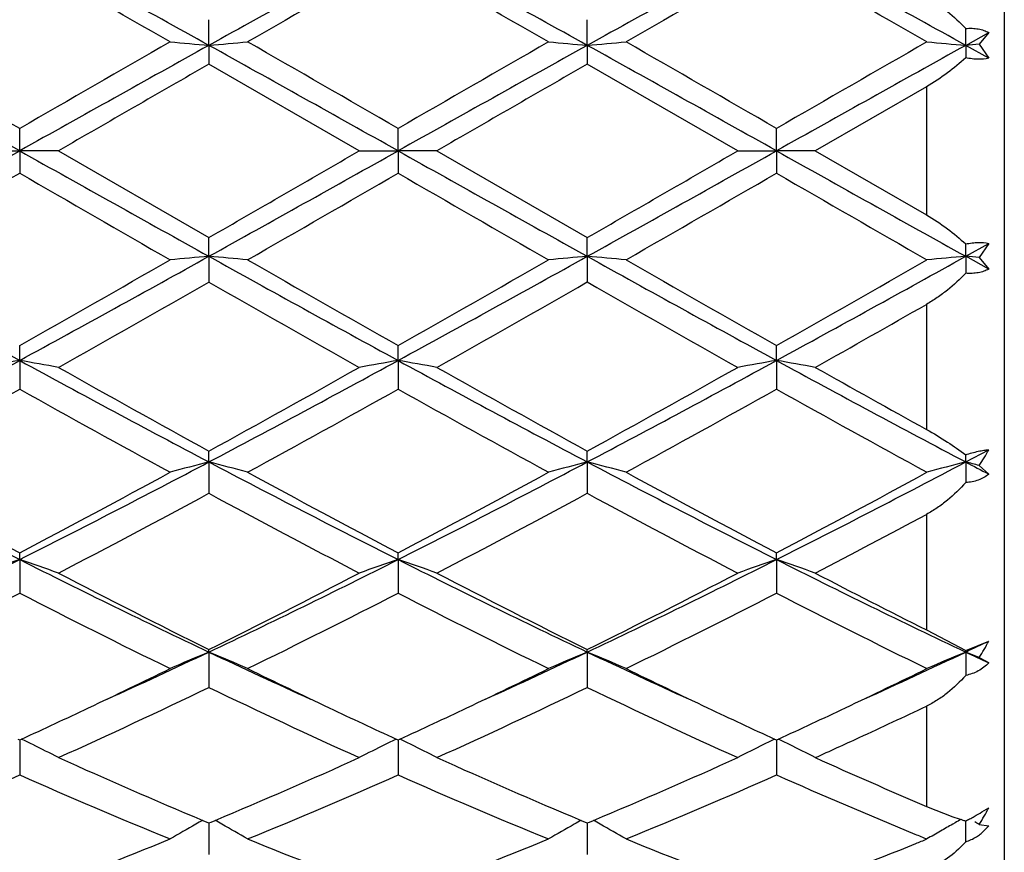
# Model space of a CAD drawing. Units: inches. Extents: x 7.5 to 14.59, y 5.64 to 9.33.
# Drawn here: x 11.79 to 12.05, y 6.04 to 6.25 of the extents above; entities that cross this region are included whole.
import ezdxf

# ---------------------------------------------------------------- set-up
doc = ezdxf.new("R2010")
doc.units = ezdxf.units.IN
doc.header["$LTSCALE"] = 1.21
doc.header["$MEASUREMENT"] = 0
doc.layers.get('0').update_dxf_attribs({"linetype": 'CONTINUOUS'})

msp = doc.modelspace()

# ---------------------------------------------------------------- linework, layer by layer
at = {"color": 7, "linetype": 'Continuous'}
for p, q in [((12.0473183383, 6.4460405218), (12.0473183383, 5.7065917029)), ((11.8430700224, 6.243135907999999), (11.843070089, 6.2497346179)), ((11.9402379114, 6.243135925700001), (11.9402379039, 6.2497345036)), ((12.0374058562, 6.2431358569), (12.0374057841, 6.2474802304)), ((12.0374058562, 6.2431358569), (12.0433189331, 6.246417086799999)), ((12.0433189331, 6.246417086799999), (12.040857134, 6.2434405544)), ((11.8430700224, 6.243135907999999), (11.843070089, 6.2383138726)), ((11.9402379114, 6.243135925700001), (11.9402379039, 6.238313987200001)), ((12.0374058562, 6.2431358569), (12.0374057841, 6.239965189299999)), ((12.040857134, 6.2434405544), (12.0374058562, 6.2431358569)), ((12.0433189331, 6.2398495332), (12.0374058562, 6.2431358569)), ((12.040857134, 6.2434405544), (12.0433189331, 6.2398495332)), ((11.8816992067, 6.216040521799999), (11.843070089, 6.2383138726)), ((11.9788671654, 6.216040521799999), (11.9402379039, 6.238313987200001)), ((12.0273183383, 6.232507514500001), (11.9987759614, 6.216040521799999)), ((11.7944862737, 6.216040521799999), (11.7944862036, 6.221787051900001)), ((11.8916540131, 6.216040521799999), (11.8916539769, 6.2217875438)), ((11.9888217014, 6.216040521799999), (11.9888217543, 6.2217872262)), ((11.7845322608, 6.216040521799999), (11.7944862737, 6.216040521799999)), ((11.7944862737, 6.216040521799999), (11.7944862036, 6.2102939916)), ((11.8044406439, 6.216040521799999), (11.7944862737, 6.216040521799999)), ((11.8044406439, 6.216040521799999), (11.8430700889, 6.1937671711)), ((11.8816992067, 6.216040521799999), (11.8916540131, 6.216040521799999)), ((11.8916540131, 6.216040521799999), (11.8916539769, 6.2102935)), ((11.9016090186, 6.216040521799999), (11.8916540131, 6.216040521799999)), ((11.9016090186, 6.216040521799999), (11.9402379037, 6.1937670564)), ((11.9788671654, 6.216040521799999), (11.9888217014, 6.216040521799999)), ((11.9888217014, 6.216040521799999), (11.9888217543, 6.2102938175)), ((11.9987759614, 6.216040521799999), (11.9888217014, 6.216040521799999)), ((11.9987759614, 6.216040521799999), (12.0273183383, 6.199573529199999)), ((11.8430700224, 6.188945135599999), (11.843070089, 6.1937671711)), ((11.9402379114, 6.188945117899999), (11.9402379039, 6.1937670563)), ((12.0374058562, 6.1889451868), (12.0374057841, 6.1921158543)), ((12.0374058562, 6.1889451868), (12.0433189331, 6.192231510499999)), ((12.0433189331, 6.192231510499999), (12.040857134, 6.1886404892)), ((11.8430700224, 6.188945135599999), (11.843070089, 6.1823464258)), ((11.9402379114, 6.188945117899999), (11.9402379039, 6.1823465398)), ((12.0374058562, 6.1889451868), (12.0374057841, 6.1846008133)), ((12.040857134, 6.1886404892), (12.0374058562, 6.1889451868)), ((12.0433189331, 6.185663956900001), (12.0374058562, 6.1889451868)), ((12.040857134, 6.1886404892), (12.0433189331, 6.185663956900001)), ((11.7944862737, 6.1621904983), (11.7944862036, 6.1660274393)), ((11.8916540131, 6.1621906484), (11.8916539769, 6.1660279213)), ((11.9888217014, 6.162190550399999), (11.9888217543, 6.1660276101)), ((11.7944862737, 6.1621904983), (11.7944862036, 6.154822534)), ((11.8916540131, 6.1621906484), (11.8916539769, 6.154822057200001)), ((11.9888217014, 6.162190550399999), (11.9888217543, 6.154822365199999)), ((11.8430700224, 6.1361130391), (11.843070089, 6.138916603099999)), ((11.9402379114, 6.1361129868), (11.9402379039, 6.1389164935)), ((12.0374058562, 6.1361131899), (12.0433189331, 6.1392398175)), ((12.0374058562, 6.1361131899), (12.0374057841, 6.1379511611)), ((11.8430700224, 6.1361130391), (11.843070089, 6.128068541699999)), ((11.9402379114, 6.1361129868), (11.9402379039, 6.1280686494)), ((12.0374058562, 6.1361131899), (12.0374057841, 6.1308129555)), ((12.040857134, 6.1352143761), (12.0433189331, 6.1330015884)), ((11.7944862737, 6.1110407398), (11.7944862036, 6.1127756915)), ((11.7944862737, 6.1110407398), (11.7944862036, 6.102420802)), ((11.8916540131, 6.1110410325), (11.8916539769, 6.1127761395)), ((11.8916540131, 6.1110410325), (11.8916539769, 6.102420363899999)), ((11.9888217014, 6.111040841499999), (11.9888217543, 6.1127758502)), ((11.9888217014, 6.111040841499999), (11.9888217543, 6.1024206468)), ((12.0273183383, 6.0929689005), (12.0374057841, 6.0877021944)), ((12.0374057841, 6.0877021944), (12.0433189331, 6.0900992324)), ((11.8430700224, 6.087288840299999), (11.843070089, 6.087933350399999)), ((11.8430700224, 6.087288840299999), (11.843070089, 6.07820194)), ((11.9402379114, 6.087288756), (11.9402379039, 6.0879332516)), ((11.9402379114, 6.087288756), (11.9402379039, 6.078202036)), ((12.0374058562, 6.087289083200001), (12.0374057841, 6.0877021944)), ((12.0374058562, 6.087289083200001), (12.0374057841, 6.0812987638)), ((11.7940114015, 6.0649203511), (11.7944862036, 6.0647020735)), ((11.7944862036, 6.0647020735), (11.7949610758, 6.064920395800001)), ((11.7944862703, 6.0647023062), (11.7944862502, 6.0620138044)), ((11.891179127, 6.064920767999999), (11.8916539771, 6.064702465)), ((11.8916539771, 6.064702465), (11.8921288631, 6.0649207908)), ((11.8916540113, 6.0647026826), (11.8916540009, 6.0620139637)), ((11.9883468836, 6.0649205328), (11.9888217544, 6.0647022122)), ((11.988821704, 6.0647024373), (11.9888217192, 6.0620138603)), ((11.9888217544, 6.0647022122), (11.9892965727, 6.064920499099999)), ((11.7944862502, 6.0620138044), (11.7944862036, 6.0557164371)), ((11.8916540009, 6.0620139637), (11.8916539769, 6.0557160597)), ((11.9888217192, 6.0620138603), (11.9888217543, 6.055716303500001)), ((12.0273183383, 6.0476321589), (12.0340752972, 6.044978736900001)), ((12.0415688475, 6.0461933663), (12.0433189331, 6.047273869600001)), ((11.8414929344, 6.044033589600001), (11.8425146679, 6.043605976699999)), ((11.8425146679, 6.043605976699999), (11.8430700889, 6.0433739263)), ((11.8430700331, 6.0433741917), (11.8430700448, 6.0416992036)), ((11.8430700889, 6.0433739263), (11.8436253833, 6.0436059113)), ((11.8436253833, 6.0436059113), (11.8446471651, 6.0440335214)), ((11.9386608243, 6.0440334589), (11.9396825548, 6.0436058572)), ((11.9396825548, 6.0436058572), (11.9402379037, 6.043373842999999)), ((11.9402379037, 6.043373842999999), (11.9407932637, 6.043605863)), ((11.9402379101, 6.0433740875), (11.9402379088, 6.041699150399999)), ((11.9407932637, 6.043605863), (11.9418149941, 6.0440334664)), ((12.0346906154, 6.043410345), (12.0340660231, 6.0430594288)), ((12.0374057841, 6.0385410865), (12.0374058444, 6.043888753099999)), ((12.040857134, 6.0429968073), (12.0433189331, 6.0426005229)), ((11.8430700448, 6.0416992036), (11.843070089, 6.035247140399999)), ((11.9402379088, 6.041699150399999), (11.9402379039, 6.0352472198)), ((12.0433189331, 6.0426005229), (12.0415685046, 6.0408146299))]:
    msp.add_line(p, q, dxfattribs=at)
at = {"color": 9, "linetype": 'Continuous'}
for p, q in [((12.0273183383, 6.232507514500001), (12.0273183383, 6.199573529199999)), ((12.0273183383, 6.1765852287), (12.0273183383, 6.1444769671)), ((12.0273183383, 6.122641396000001), (12.0273183383, 6.0929689005)), ((12.0273183383, 6.073380985499999), (12.0273183383, 6.0476321589))]:
    msp.add_line(p, q, dxfattribs=at)
at = {"color": 7, "linetype": 'Continuous'}
for centre, radius, start, end in [((15.284776043, -0.1256494449), 7.2859491104, 118.6229788375, 119.0591403346), ((8.2975885703, -0.137615273), 7.299618096900001, 60.941144002, 61.3764856372), ((15.3811866653, -0.1243089704), 7.2844096301, 118.622802867, 119.059054516), ((8.397041103, -0.1335262929), 7.2949341788, 60.9412305126, 61.37685206640001), ((15.4852172467, -0.1367256129), 7.2985965596, 118.6233999918, 119.0588025796), ((8.498982444500001, -0.1248518513), 7.285033129099999, 60.9409101377, 61.37712614470001), ((15.2137428588, 0.2233624306), 6.9430132287, 119.503350475, 119.8702939358), ((7.9852039192, -0.4608350489), 7.7305667628, 60.1485579188, 60.4781204368), ((15.3353510155, 0.1802423897), 6.992577605499999, 119.503644156, 119.8679899013), ((8.0896699736, -0.4482463629), 7.7160158073, 60.1490298245, 60.4792145277), ((15.4462505072, 0.1562707765), 7.0202035368, 119.5048306685, 119.8677425456), ((8.2250042584, -0.3811730989), 7.6388443313, 60.14691015810001, 60.4804306648), ((-0.3394795219, -15.4840760589), 24.862183845, 60.78756668760001, 60.9157654963), ((4.0191992196, -7.235868157100001), 15.5423155099, 59.98242142270001, 60.14674900529999), ((21.2906794674, -10.2244474289), 18.9909535069, 119.8680087932, 120.0024961643), ((23.9717398671, -15.5614441488), 24.9508385361, 119.0847432454, 119.2124858209), ((12.0105214657, 8.1597892275), 1.923954244, 264.7093021722, 265.0069418754), ((11.675565094, 8.160316050399999), 1.9244837229, 274.9932793298, 275.2908270278), ((-0.2439545811, -15.4868800286), 24.8654329616, 60.78741602220001, 60.9155978439), ((4.138239698500001, -7.1984346153), 15.4989611191, 59.98320695310001, 60.14799563270001), ((21.3574102846, -10.1721152577), 18.9304144575, 119.8670012644, 120.0019189811), ((24.0381772924, -15.506395343), 24.8877931459, 119.0845221454, 119.2125886374), ((12.1077652365, 8.1606178219), 1.9247862808, 264.7093352198, 265.0068383279), ((11.7727355041, 8.160341500800001), 1.9245088395, 274.9931386548, 275.2906847442), ((-0.1631442476, -15.5161060691), 24.8989251148, 60.78738579890001, 60.91539481649999), ((4.3526186708, -6.994627443200001), 15.2638531913, 59.9814623086, 60.1487891936), ((24.0989934491, -15.4413838275), 24.8133087113, 119.0841391385, 119.2125904996), ((21.6745224111, -10.5537688038), 19.370908015, 119.8689926635, 120.0008424099), ((12.2048393191, 8.1594887892), 1.9236534318, 264.7090082765999, 265.0066966873), ((23.0239861974, -13.1977717586), 22.4226294106, 119.9103473664, 120.0242886408), ((22.9348409847, -12.8742669428), 22.0493094384, 119.9098702488, 120.0257395682), ((3.106167183, 21.7378225452), 17.7879904937, 299.0587424787, 299.2379253374), ((20.4843842648, 21.7404750677), 17.7910762762, 240.7618100819, 240.9409608518), ((3.2183548589, 21.7107893686), 17.757065074, 299.0587457715, 299.2382403625), ((1.0056674628, 25.033925705), 21.7347847761, 299.9087547536001, 300.0263012016), ((20.5666190789, 21.7137368792), 17.7604507623, 240.761714538, 240.9411746792), ((0.8876204565000001, 25.4071497508), 22.1656136165, 299.9099322511, 300.0251944407), ((3.3144587425, 21.7126228028), 17.759184529, 299.0588733764, 299.2383460081999), ((20.6554839351, 21.6989703078), 17.7435100538, 240.7618191326, 240.9414512293), ((2.0195275432, 23.1405161975), 19.5494818538, 299.8700924328, 300.0007368577), ((19.4126964153, 19.395260865), 15.2276222136, 239.9808853633, 240.1486097587), ((2.3069581246, 22.8107919341), 19.1688012887, 299.8677787891, 300.0010188900999), ((19.5389264439, 19.4461529127), 15.2862274803, 239.9819992135, 240.1490808968), ((2.5074533681, 22.6310343071), 18.9614626203, 299.8675258523, 300.0022228814), ((19.7914726041, 19.7157391722), 15.5973848613, 239.9832081427, 240.1469567227), ((14.9101160237, 11.8773817933), 6.5092672612, 240.9148382528, 241.4030425751), ((8.3390962657, 12.2721409831), 7.0160061454, 299.5050970371, 299.8682246845), ((8.672966283600001, 11.8880478902), 6.5214515195, 298.5975408321, 299.0848295288), ((12.0105282997, 4.2722158667), 1.9240305, 94.9930640151, 95.29069192180002), ((11.6755719577, 4.271841267), 1.9244071412, 84.70916705180001, 85.0067265907), ((15.0111731714, 11.8844753558), 6.5173569836, 240.9152732755, 241.4028693416), ((15.667359627, 12.8342466894), 7.6629690521, 240.1479475896, 240.480418617), ((8.432066749, 12.2796979742), 7.024649835, 299.5045372103, 299.867218791), ((8.7687733137, 11.8905724642), 6.5243192818, 298.5974212363, 299.0844961846), ((12.107772074, 4.2713872395), 1.9248625698, 94.993167575, 95.29065889200001), ((11.772742359, 4.2718157217), 1.9244323532, 84.7093093428, 85.0068672582), ((15.1114320533, 11.8900477352), 6.523729250900001, 240.9153394225, 241.4024580062), ((15.7935623415, 12.8850515376), 7.721485185800001, 240.1487378318, 240.4786891881), ((8.8704713168, 11.8823405499), 6.514923264199999, 298.5970918040001, 299.0848719137), ((8.5582575585, 12.2286748779), 6.9659502293, 299.5034606121, 299.8691985040001), ((12.2049306281, 4.2715669131), 1.9246828293, 94.99335443950001, 95.2908836209), ((8.5469926057, 11.9417436862), 6.6358709737, 299.3987519541, 299.7823144804), ((14.8955643595, 11.5127496957), 6.142549982799999, 240.2020758989, 240.6164406046), ((8.6277393478, 11.9705474861), 6.6690266815, 299.4001917038, 299.7818436063999), ((14.9769155565, 11.4848890194), 6.1105129011, 240.2009524706, 240.6174913773), ((8.9500442858, 11.5734872213), 6.2125813244, 299.3889085784, 299.6914723377), ((9.8995280176, 9.6343691851), 3.955615202, 297.8250235558, 298.6237175081), ((11.9661290769, 5.1737337634), 1.0032487073, 99.85102505110001, 100.4285234054), ((11.6228958323, 5.1739901477), 1.0029871448, 79.5717472332, 80.14941628089998), ((13.6915763747, 9.6382784356), 3.9600679539, 241.3763034153, 242.1740958257), ((9.9983181339, 9.631281271599999), 3.952127339, 297.8251190868, 298.6245185699), ((12.0632333095, 5.174091313), 1.0028857121, 99.8509436968, 100.4286972127), ((11.7200919895, 5.1741675821), 1.0028076124, 79.5714733976, 80.1492831096), ((13.7866563346, 9.6343723816), 3.955638986, 241.3757433683, 242.1744323458001), ((10.0933675949, 9.6352194579), 3.9565990525, 297.8256290938, 298.6241222148), ((12.1603979959, 5.1740813085), 1.002894959, 99.85067789040002, 100.4284098917), ((13.8815754931, 9.6302416375), 3.9509359977, 241.3756690195, 242.1753099422), ((11.8172190558, 5.1739621016), 1.0030169166, 79.57135777970001, 80.14900400659998), ((13.9462544792, 9.9643170066), 4.3654407368, 240.6180373874, 241.198243483), ((9.87011983, 9.7302235814), 4.097562511600001, 298.7829990338, 299.4011324723), ((14.0393604547, 9.9569417215), 4.357021015, 240.6170026465, 241.1983242365), ((9.9600507989, 9.7432250049), 4.1124421959, 298.7841494962, 299.4000488702), ((14.2098178533, 10.0876594184), 4.506882733899999, 240.6204819142, 241.0360501191), ((9.8365048849, 9.6515476403), 4.0075899632, 298.6154931393, 299.2465218696), ((13.6417108818, 9.451190134299999), 3.7786609225, 240.7345197046, 241.4037828999), ((9.9414444365, 9.6376302015), 3.9916500124, 298.6132301739, 299.2467846904), ((13.7406074385, 9.4544238902), 3.7823274792, 240.735624755, 241.4042407317), ((10.0429714063, 9.6296762181), 3.9825799271, 298.612977999, 299.2479751645001), ((13.8467175647, 9.4705412249), 3.8007589241, 240.7367942956, 241.4021679511), ((12.0054104699, 6.1596576289), 0.0430573874, 325.4106936250001, 331.6927275803999), ((13.059591949, 8.62209828), 2.8117436476, 242.1463089491, 243.2603996641), ((10.5267100256, 8.627276772), 2.8175699432, 296.7407186024, 297.8524957869), ((12.0213464301, 5.4444179239), 0.7143000839, 104.452775521, 105.2788933148), ((11.6647457153, 5.4442617712), 0.7144632498000001, 74.7207275145, 75.5466301956), ((13.1581629358, 8.624863063300001), 2.8148438774, 242.1473539664, 243.2602095447), ((10.6237917453, 8.6274858898), 2.8177951398, 296.740370051, 297.8520578677), ((12.1185950333, 5.444119084900001), 0.7146095599, 104.4530632043, 105.2788015361), ((11.7619168657, 5.4442547818), 0.7144691534000001, 74.7211214592, 75.5470223096), ((13.2566634291, 8.627421235), 2.8177283281, 242.147699147, 243.2594131491), ((10.7230452645, 8.6234181689), 2.8132240977, 296.7397064578, 297.8532089694), ((12.2157235078, 5.4442963437), 0.7144282564, 104.4535419575, 105.2795198583), ((11.8559945572, 5.4324519532), 0.7266699356999999, 75.2621485829, 75.54334871150002), ((13.58853364, 9.0765972867), 3.3245216386, 242.1880113288, 242.3031675628), ((13.191414097, 8.7666709061), 2.9990944215, 241.4018481022, 242.2390767237), ((10.4497128285, 8.6693365881), 2.8886708099, 297.7447623939, 298.614000315), ((13.2893812881, 8.768271251), 3.000882524, 241.4030604738, 242.2397984675), ((10.5462014174, 8.6706852311), 2.8901801867, 297.744236431, 298.6130228616), ((13.3906999082, 8.7759690486), 3.0096279454, 241.4038258467, 242.2381318029), ((10.6479851647, 8.6620223567), 2.880364649, 297.743189359, 298.6149363253), ((10.5027294442, 8.607238608400001), 2.8182968729, 297.5084009714, 298.3974675668), ((13.1364888761, 8.5187962363), 2.7181815739, 241.5859611261999, 242.5077681695), ((10.5971512738, 8.6123646266), 2.8241119309, 297.5097893002, 298.3970161958), ((13.2307774163, 8.5133666522), 2.7120359133, 241.584878416, 242.5087781327), ((10.7371865806, 8.5312781822), 2.7323929293, 297.4978897793, 298.1747200077999), ((10.819156335, 8.0445318612), 2.1655614528, 295.337349498, 296.7681965136), ((11.9816817658, 5.5582237914), 0.5836512063, 108.7071857841, 109.7420736526), ((11.6073467824, 5.5583641172), 0.5835003328, 70.2584146363, 71.29360322810001), ((12.7710299673, 8.0469653439), 2.168280807, 243.2321288491, 244.6611763133), ((10.9170249315, 8.0430346986), 2.163908818, 295.3375413215, 296.7694853656), ((12.0787806836, 5.558422720399999), 0.5834409907, 108.7070407624, 109.7423845618), ((11.7045447631, 5.5584613667), 0.5833987988, 70.25792526200001, 71.2933624064), ((12.8672214757, 8.0449435606), 2.1660357482, 243.2310951138, 244.6616317752), ((11.0129896216, 8.0454961495), 2.1666484686, 295.338441482, 296.7685687815), ((12.175944244, 5.5584195062), 0.5834425303, 108.7065615806, 109.7418714061), ((11.8016677342, 5.558345056699999), 0.5835231255, 70.2577191465, 71.2928603699), ((12.9632030995, 8.0425699907), 2.1633825281, 243.2308302971, 244.6631215661), ((12.8550065114, 8.1264833634), 2.275895753, 242.5092475764, 243.6001937479001), ((10.8674994191, 8.0549258288), 2.1956314676, 296.3800649472, 297.5108857954), ((12.9511654061, 8.1244583723), 2.2736334319, 242.5082584216, 243.6002786943), ((10.9627997842, 8.0585970612), 2.1997502421, 296.3811517777999, 297.5098597371), ((13.0686158621, 8.1637639928), 2.3178638544, 242.5119970699, 243.3045029191), ((10.803463473, 8.0287581612), 2.1663106135, 296.0808162001, 297.2239896115), ((12.752495129, 7.9629934376), 2.0927282752, 242.7560594316, 243.9394355123), ((10.9026666634, 8.0247820076), 2.1618441654, 296.0786761737, 297.2242235831), ((12.8501452834, 7.9640147133), 2.0938574704, 242.757122555, 243.9398643899), ((11.000992244, 8.0224377862), 2.1592297138, 296.0784313363, 297.2253647144), ((12.9497499675, 7.968835252000001), 2.0992585618, 242.7582128174001, 243.9379110335), ((11.1838551939, 7.890944642999999), 1.9954252959, 295.3250920036999, 295.5130758871), ((12.0052294628, 6.1092802803), 0.0426464576, 326.6595177978, 333.2711459493), ((11.0526331182, 7.7567774514), 1.8471553054, 294.442433356, 295.3357060711), ((12.04084363, 5.6109867057), 0.5157306693, 112.5495547995, 113.7523183453), ((11.6452411188, 5.6108740322), 0.5158559338, 66.2471355587, 67.4495721836), ((12.6312994653, 7.7520111575), 1.8419028336, 244.6629109413, 245.5586503721), ((11.1509322106, 7.754370325), 1.8444957162, 294.4414534447, 295.3359429148), ((12.1381009366, 5.6107811241), 0.5159547461, 112.5499742, 113.7521845296), ((11.7424136142, 5.6108715512), 0.5158563808, 66.2477068848, 67.450146786), ((12.7300329975, 7.7554055875), 1.8456408214, 244.6640788547, 245.5580496968), ((11.2490195837, 7.7522996594), 1.8422304779, 294.4420297474, 295.3376608546001), ((12.2352197808, 5.6109158968), 0.5158117501, 112.5506642061, 113.7532561016), ((11.8373557747, 5.6055903212), 0.5215877034, 67.0356995499, 67.4468287656), ((12.8690173857, 7.8446895709), 1.9442310074, 244.676231136, 244.8688597974), ((11.5654541228, 5.2082643457), 0.9980727425, 61.39375463420001, 61.55460460810001), ((11.0229499575, 7.7397450571), 1.8441976667, 295.337613835, 296.0595629732), ((12.6728544816, 7.759854631000001), 1.8665086334, 243.9451042888001, 244.6583393143), ((11.1207834152, 7.7384149648), 1.8427105236, 295.3366768825, 296.0591478766), ((12.7719278864, 7.7638124234), 1.8709011391, 243.9459187432, 244.6575353576), ((11.2200277312, 7.7340186447), 1.837848838, 295.3368161498, 296.0611964990001), ((11.0894095518, 7.642190327100001), 1.7361059531, 294.3216762334, 295.7286599957), ((12.5788725861, 7.6039248573), 1.6938818539, 244.2536217248, 245.6956697509), ((11.1856852796, 7.6440706613), 1.7381870482, 294.3229614387, 295.7282451808), ((12.6750861201, 7.6018781962), 1.691623759, 244.2526211233, 245.6965999838), ((11.2848738668, 7.639265067899999), 1.7329791553, 294.7372428132, 295.3673875057), ((11.0830705683, 7.612571122799999), 1.7035289453, 294.7015493999, 295.3405444177), ((12.6118959775, 7.631568812), 1.7244764053, 244.6644624345, 245.2957964175), ((11.1794464472, 7.6143165286), 1.705445214, 294.7012208603001, 295.3395690418), ((12.7092096275, 7.6318182083), 1.7247641639, 244.6636945376, 245.2948592486), ((11.2775294013, 7.612384846399999), 1.7033080791, 294.7004001943, 295.3395527491), ((11.5831470354, 5.630926865299999), 0.4829278471, 63.606295464, 63.9849595532), ((11.5855239694, 5.6356893259), 0.4776051881, 62.71845753080001, 63.6077440433), ((12.100612709, 5.635713919400001), 0.4775818763, 116.3931666212, 117.2825566345), ((12.1029639879, 5.6310028716), 0.4828470773, 116.0158655273, 116.3945903947), ((11.6803582041, 5.631022213), 0.4828234870000001, 63.60588873119999, 63.9846434505), ((11.6827206048, 5.635755464600001), 0.4775334527, 62.7178338081, 63.6073289547), ((12.1977713294, 5.6357201291), 0.4775720769, 116.3925345142, 117.2819024148), ((12.2001348736, 5.630984376000001), 0.4828648602, 116.015248714, 116.3939657093), ((11.7774826187, 5.6309452424), 0.4829113865999999, 63.60535657819999, 63.9840176884), ((11.7798350003, 5.6356583168), 0.4776438801, 62.7175732679, 63.6067899966), ((11.3277182957, 7.5466016951), 1.6308903423, 294.2970270248001, 294.7324233588), ((12.4221546227, 7.428115377999999), 1.5009498304, 245.6978399508, 247.2405646336), ((11.2784365783, 7.3949139012), 1.4647430591, 292.7406003803001, 294.3214539798), ((12.5189815068, 7.42730252), 1.5000684617, 245.696949986, 247.2405661667), ((11.3748771362, 7.3965842779), 1.4665647727, 292.741577655, 294.3204729531), ((12.6231626355, 7.4430408098), 1.5172988267, 245.7001483045, 246.8773510227), ((11.2088488085, 7.3771651689), 1.445405794, 292.2374618144, 293.9018816605), ((12.366385062, 7.344916514099999), 1.4103563886, 246.0775657024001, 247.7833612714), ((11.3067471491, 7.375504367), 1.4435917613, 292.2355415481, 293.9020738557), ((12.4637342285, 7.3453843685), 1.4108579521, 246.0785426732, 247.7837400421), ((11.4043385034, 7.3744839677), 1.4424870269, 292.2353124533, 293.9031180241), ((12.5652541368, 7.3555197473), 1.4218872263, 246.0838351894, 247.6420058977), ((12.0012630393, 6.114353001), 0.0791851878, 298.9541006986, 300.5977034697), ((12.0074489931, 6.0650729383), 0.0400432197, 326.5432343873, 333.608874088), ((12.0647189772, 5.6432932171), 0.4587295467, 119.3708736307, 120.3233714897), ((12.0662490512, 5.6405909021), 0.4618349563, 119.1216656733, 119.3718690549), ((11.6198495471, 5.6405325713), 0.4619060531, 60.62721035989999, 60.87735525310001), ((11.6213516112, 5.6431851961), 0.4588576842, 59.675988977, 60.62819470850001), ((12.161984107, 5.643124951900001), 0.4589237522, 119.3711443154, 120.3232159047), ((12.1635200677, 5.640412431000001), 0.4620409431, 119.1220732097, 119.372152906), ((11.7169937464, 5.6404789802), 0.4619643209000001, 60.6278995575, 60.87802657820001), ((11.7185380301, 5.6432062287), 0.4588302133, 59.6766517925, 60.62891238339999), ((12.2598644662, 5.641891456900001), 0.4603484317, 119.3730987019, 119.8220771371), ((12.0600035878, 6.1183451771), 0.0778133074, 250.5361818658, 252.2535172006), ((12.2607717239, 5.640277635399999), 0.4621997935, 119.0647646067, 119.284171631), ((12.0557789109, 6.1053337514), 0.0641333565, 252.3050522502, 253.0842638808001), ((12.0542315801, 6.1002812209), 0.0588492121, 253.0942668522, 253.3865274076), ((11.9884251133, 6.1378216713), 0.1059363918, 297.5394507666, 298.1311735253), ((11.9928256576, 6.129588309400001), 0.0966008127, 298.1319162054, 298.9583875926), ((11.8144193772, 5.6409291846), 0.4614460216, 60.61251641400001, 60.77593833609999), ((12.5355508592, 7.2837908123), 1.3442516124, 247.6498993491, 247.7914237028), ((12.258871378, 5.6436263782), 0.4583493883, 119.8222288099, 120.3246124923), ((12.0336802764, 6.050207955), 0.0122661608, 304.7855430637, 310.0225165783), ((11.3599167673, 7.196959286799999), 1.2506702275, 290.4615614623, 292.2319043389), ((12.3342600518, 7.2175620034), 1.2727822819, 247.784100282, 249.5236937109), ((11.4570356005, 7.1971223962), 1.2508398726, 290.4610638547, 292.2311687778), ((12.4319564005, 7.2188938335), 1.2742150244, 247.7847479936, 249.5223839024), ((11.5564279227, 7.191285411699999), 1.2445937317, 290.4590353344, 292.0948815883), ((11.525029669, 7.2698861291), 1.3292324582, 292.0745123844, 292.2085466093), ((12.033927404, 6.0498461863), 0.0118281194, 287.1022096741999, 301.9824344742), ((12.0338306297, 6.0499964848), 0.0120067045, 301.9816981198, 304.771995067)]:
    msp.add_arc(centre, radius, start, end, dxfattribs=at)
for points, knots in [([(12.0273183383, 6.255495815), (12.0282662188, 6.254955439500001), (12.0301112313, 6.253789562100001), (12.0335641987, 6.2512101743), (12.0359368973, 6.249020261599999), (12.0374057841, 6.2474802304)], [0, 0, 0, 0, 0.253303219, 0.5059216541, 1, 1, 1, 1]), ([(12.0374057841, 6.2474802304), (12.0379614113, 6.2475271101), (12.0390451185, 6.24755882), (12.0406128933, 6.247398886699999), (12.0420451568, 6.2470303216), (12.0429177294, 6.246641768), (12.0433189331, 6.246417086799999)], [0, 0, 0, 0, 0.2745957912, 0.5323929327, 0.7735513116, 1, 1, 1, 1]), ([(12.0374057841, 6.239965189299999), (12.0359087987, 6.2385864458), (12.0326790846, 6.2359087252), (12.0291836197, 6.2335820464), (12.0273183383, 6.232507514500001)], [0, 0, 0, 0, 0.4859732894, 1, 1, 1, 1]), ([(12.0433189331, 6.2398495332), (12.0424502081, 6.2396213598), (12.041011644, 6.2395023713), (12.0390320949, 6.2396577609), (12.0379586502, 6.2398459336), (12.0374057841, 6.239965189299999)], [0, 0, 0, 0, 0.4523258203, 0.7151747752, 1, 1, 1, 1]), ([(12.0273183383, 6.199573529199999), (12.0291836141, 6.198499000499999), (12.0326790786, 6.1961723215), (12.0359087939, 6.1934946022), (12.0374057841, 6.1921158543)], [0, 0, 0, 0, 0.5140251621999999, 1, 1, 1, 1]), ([(12.0374057841, 6.1921158543), (12.0379586504, 6.192235110099999), (12.0390320953, 6.1924232823), (12.0410116443, 6.1925786729), (12.0424502082, 6.1924596838), (12.0433189331, 6.192231510499999)], [0, 0, 0, 0, 0.2848253479, 0.5476742178, 1, 1, 1, 1]), ([(12.0374057841, 6.1846008133), (12.0359369019, 6.1830607868), (12.0335642052, 6.180870873200001), (12.0301112373, 6.1782914859), (12.0282662195, 6.1771256045), (12.0273183383, 6.1765852287)], [0, 0, 0, 0, 0.4940768056, 0.7466966009, 1, 1, 1, 1]), ([(12.0433189331, 6.185663956900001), (12.0429177296, 6.1854392758), (12.0420451572, 6.1850507215), (12.0406128931, 6.1846821577), (12.0390451182, 6.184522222999999), (12.037961411, 6.1845539336), (12.0374057841, 6.1846008133)], [0, 0, 0, 0, 0.2264485551, 0.4676070983, 0.7254043340999999, 1, 1, 1, 1]), ([(12.0273183383, 6.1444769671), (12.0291533684, 6.143461893600001), (12.0325853421, 6.141386013099999), (12.0358759435, 6.1390945775), (12.0374057841, 6.1379511611)], [0, 0, 0, 0, 0.5233524922999999, 1, 1, 1, 1]), ([(12.0374057841, 6.1379511611), (12.0384671574, 6.1383080161), (12.0400084543, 6.138758426900001), (12.0419984684, 6.139127164700001), (12.0428980462, 6.139219664500001), (12.0433189331, 6.1392398175)], [0, 0, 0, 0, 0.5536453587, 0.7916612766, 1, 1, 1, 1]), ([(12.0433189331, 6.1330015884), (12.0429256405, 6.132675430499999), (12.0420718307, 6.1320814686), (12.0406384436, 6.131411272899999), (12.0390658516, 6.1309728153), (12.0379666675, 6.1308416672), (12.0374057841, 6.1308129555)], [0, 0, 0, 0, 0.2391242118, 0.4840414461, 0.7371572745999999, 1, 1, 1, 1]), ([(12.0374057841, 6.1308129555), (12.0359591577, 6.1291879855), (12.0336041715, 6.126899885499999), (12.0301270182, 6.1242858954), (12.0282707942, 6.123151455299999), (12.0273183383, 6.122641396000001)], [0, 0, 0, 0, 0.5005909836, 0.7514004303, 1, 1, 1, 1]), ([(12.0433189331, 6.0845031388), (12.0429297681, 6.0840917917), (12.042088613, 6.083326209400001), (12.0406587492, 6.082390730499999), (12.039086452, 6.081695604400001), (12.0379728553, 6.0814032103), (12.0374057841, 6.0812987638)], [0, 0, 0, 0, 0.2485731476, 0.4969622222, 0.7468856936, 1, 1, 1, 1]), ([(12.0374057841, 6.0812987638), (12.0359754044, 6.079665549900001), (12.0336322493, 6.077388946799999), (12.0301361947, 6.074876157899999), (12.0282726516, 6.073833424400001), (12.0273183383, 6.073380985499999)], [0, 0, 0, 0, 0.5049238136, 0.7543718562999999, 1, 1, 1, 1]), ([(12.0374057841, 6.0385410865), (12.036966803, 6.038056859), (12.0351778686, 6.0361915827), (12.0331660091, 6.0345327348), (12.0315500992, 6.0334754715)], [0, 0, 0, 0, 0.2528744177, 1, 1, 1, 1])]:
    msp.add_open_spline(points, degree=3, knots=knots, dxfattribs=at)

doc.saveas('drawing.dxf')
